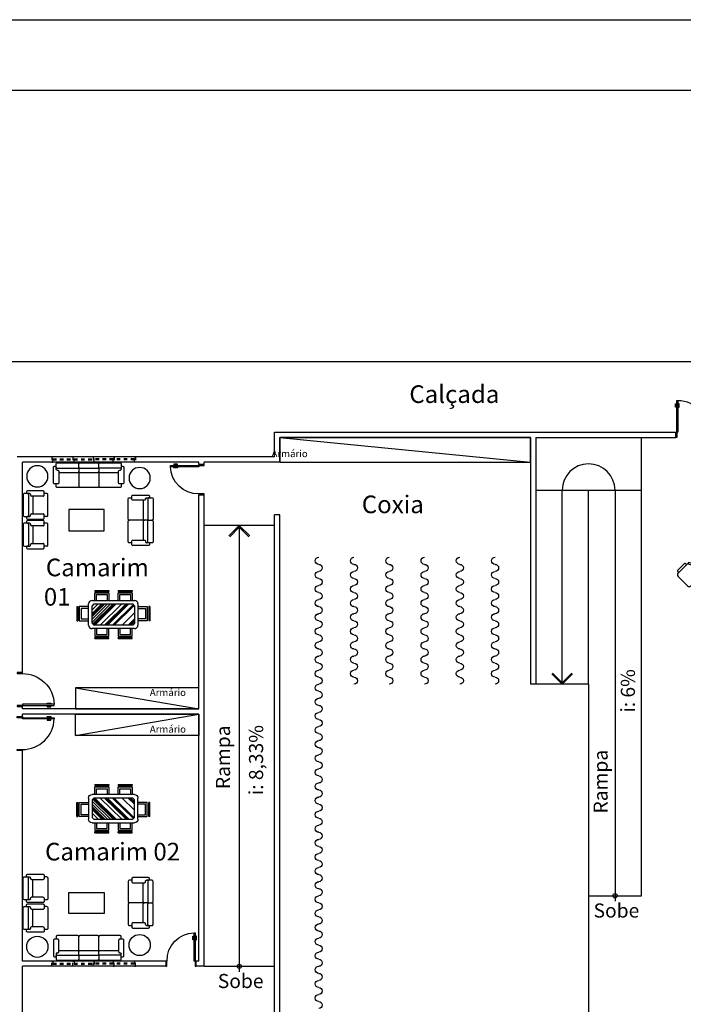
# Model space of a CAD drawing. Extents: x 9445 to 11300, y 9936 to 10947.
# Drawn here: x 10847 to 10866, y 10132 to 10160 of the extents above; entities that cross this region are included whole.
import ezdxf

# ---------------------------------------------------------------- set-up
doc = ezdxf.new("R2010")
doc.units = 0
doc.linetypes.add('DASH', pattern=[1, 0.5, -0.5])
for name, color, linetype in [('ARQ-ALV-MÉDIA', 5, 'Continuous'), ('ARQ-ESQ-JANELA', 3, 'Continuous'), ('ARQ-ESQ-PORTA', 3, 'Continuous'), ('ARQ-FLH-PRANCHA E CARIMBO', 1, 'Continuous'), ('ARQ-LAY-MOBILIÁRIO', 40, 'Continuous'), ('ARQ-PIS-CALÇADA E PAGINAÇÃO', 9, 'Continuous'), ('ARQ-PIS-DESNÍVEL', 1, 'Continuous'), ('ARQ-SMB-SÍMBOLOS EM GERAL', 9, 'Continuous'), ('ARQ-TXT-AMBIENTES', 3, 'Continuous'), ('ARQ-TXT-ESPECIFICAÇÕES', 2, 'Continuous'), ('ARQ-VIS-VISTA 01', 4, 'Continuous')]:
    doc.layers.add(name, color=color, linetype=linetype)
doc.styles.get("Standard").update_dxf_attribs({"font": 'arial.ttf'})

# ---------------------------------------------------------------- blocks, each defined once
blk = doc.blocks.new('SOFA-01')
at = {"layer": 'ARQ-LAY-MOBILIÁRIO', "linetype": 'Continuous'}
for p, q in [((-0.002, 0.57), (-0.047, 0.57)), ((-0.002, 0.64), (-0.002, 0.487)), ((0.617, 0.672), (0.027, 0.67)), ((0.648, 0.49), (0.648, 0.642)), ((0.693, 0.573), (0.648, 0.572)), ((-0.077, 0.54), (-0.075, 0.1)), ((0.618, 0.522), (0.028, 0.52)), ((0.028, 0.458), (0.043, 0.458)), ((0.073, 0.428), (0.075, 0.1)), ((0.573, 0.397), (0.074, 0.395)), ((0.575, 0.102), (0.573, 0.43)), ((0.618, 0.46), (0.603, 0.46)), ((0.725, 0.103), (0.723, 0.543)), ((-0.045, 0.07), (0.045, 0.07)), ((0, 0), (0, 0.069)), ((0.605, 0.072), (0.695, 0.073)), ((0.65, 0.002), (0.65, 0.071)), ((0.03, -0.03), (0.62, -0.028))]:
    blk.add_line(p, q, dxfattribs=at)
for centre, start, end in [((-0.047, 0.54), 90.2172, 180.2172), ((0.028, 0.64), 90.2172, 180.2172), ((0.618, 0.642), 0.2172, 90.2172), ((0.693, 0.543), 0.2172, 90.2172), ((0.028, 0.55), 180.2172, 270.2172), ((0.028, 0.488), 180.2172, 270.2172), ((0.043, 0.428), 0.2172, 90.2172), ((0.603, 0.43), 90.2172, 180.2172), ((0.618, 0.552), 270.2172, 0.2172), ((0.618, 0.49), 270.2172, 0.2172), ((-0.045, 0.1), 180.2172, 270.2172), ((0.045, 0.1), 270.2172, 0.2172), ((0.605, 0.102), 180.2172, 270.2172), ((0.62, 0.002), 270.2172, 0.2172), ((0.695, 0.103), 270.2172, 0.2172), ((0.03, 0), 180.2172, 270.2172)]:
    blk.add_arc(centre, 0.03, start, end, dxfattribs=at)
blk = doc.blocks.new('SOFA-03')
at = {"layer": 'ARQ-LAY-MOBILIÁRIO', "linetype": 'Continuous'}
for p, q in [((-1.206, 0.52), (-1.206, 0.425)), ((-1.206, 0.395), (-1.206, 0)), ((-0.64, 0.52), (-0.64, 0.425)), ((-0.64, 0.395), (-0.64, 0)), ((-0.03, 0.458), (-0.045, 0.458))]:
    blk.add_line(p, q, dxfattribs=at)
for points in [[(-1.846, 0.57), (-1.891, 0.57, 0.414214), (-1.921, 0.54), (-1.921, 0.1, 0.414214), (-1.891, 0.07), (-1.801, 0.07, 0.414214), (-1.771, 0.1), (-1.771, 0.428, 0.414214), (-1.801, 0.458), (-1.816, 0.458, -0.414214), (-1.846, 0.487)], [(-1.846, 0.55, 0.414214), (-1.816, 0.52), (-1.236, 0.52, 0.414214), (-1.206, 0.55), (-1.206, 0.64, 0.414214), (-1.236, 0.67), (-1.816, 0.67, 0.414214), (-1.846, 0.64), (-1.846, 0.487)], [(0, 0.55, -0.414214), (-0.03, 0.52), (-0.61, 0.52, -0.414214), (-0.64, 0.55), (-0.64, 0.64, 0.414214), (-0.67, 0.67), (-1.176, 0.67, 0.414214), (-1.206, 0.64)], [(0, 0.487), (0, 0.64, 0.414214), (-0.03, 0.67), (-0.61, 0.67, 0.414214), (-0.64, 0.64, 0.414214)], [(-0.045, 0.458, 0.414214), (-0.075, 0.428), (-0.075, 0.1, 0.414214), (-0.045, 0.07), (0.045, 0.07, 0.414214), (0.075, 0.1), (0.075, 0.54, 0.414214), (0.045, 0.57), (0, 0.57)], [(-0.075, 0.395), (-0.61, 0.395, -0.414214), (-0.64, 0.425, -0.414214), (-0.67, 0.395), (-1.176, 0.395, -0.414214), (-1.206, 0.425, -0.414214), (-1.236, 0.395), (-1.771, 0.395)], [(-0.64, 0.55, -0.414214), (-0.67, 0.52), (-1.176, 0.52, -0.414214), (-1.206, 0.55)], [(-1.846, 0.069), (-1.846, 0, 0.414214), (-1.816, -0.03), (-1.236, -0.03, 0.414214), (-1.206, 0, 0.414214), (-1.176, -0.03), (-0.67, -0.03, 0.414214), (-0.64, 0, 0.414214), (-0.61, -0.03), (-0.03, -0.03, 0.414214), (0, 0), (0, 0.069)]]:
    blk.add_lwpolyline(points, format="xyb", dxfattribs=at)
blk.add_arc((-0.03, 0.487), 0.03, 270, 0, dxfattribs=at)
blk = doc.blocks.new('AMBIENTE 02')
at = {"layer": 'ARQ-LAY-MOBILIÁRIO', "linetype": 'Continuous'}
for p, q in [((-1.61, -1.019), (-1.61, -1.034)), ((-1.702, -1.629), (-1.577, -1.629)), ((-1.702, -1.629), (-1.577, -1.629)), ((-1.577, -1.629), (-1.152, -1.629)), ((-1.577, -1.629), (-1.152, -1.629))]:
    blk.add_line(p, q, dxfattribs=at)
for points in [[(-1.64, -0.989), (-1.792, -0.989, 0.414214), (-1.822, -1.019), (-1.822, -1.599, 0.414214), (-1.792, -1.629, 0.414214)], [(-1.702, -0.989, -0.414214), (-1.672, -1.019), (-1.672, -1.599, -0.414214), (-1.702, -1.629), (-1.792, -1.629)], [(-1.61, -1.034, 0.414214), (-1.58, -1.064), (-1.252, -1.064, 0.414214), (-1.222, -1.034), (-1.222, -0.944, 0.414214), (-1.252, -0.914), (-1.692, -0.914, 0.414214), (-1.722, -0.944), (-1.722, -0.989)], [(-1.547, -1.064), (-1.547, -1.599, -0.414214), (-1.577, -1.629)], [(-1.152, -1.629, 0.414214), (-1.122, -1.599), (-1.122, -1.019, 0.414214), (-1.152, -0.989), (-1.221, -0.989)], [(-1.702, -2.269, 0.414214), (-1.672, -2.239), (-1.672, -1.659, 0.414214), (-1.702, -1.629), (-1.792, -1.629, 0.414214), (-1.822, -1.659), (-1.822, -2.239, 0.414214), (-1.792, -2.269), (-1.64, -2.269)], [(-1.577, -1.629, -0.414214), (-1.547, -1.659), (-1.547, -2.194)], [(-1.221, -2.269), (-1.152, -2.269, 0.414214), (-1.122, -2.239), (-1.122, -1.659, 0.414214), (-1.152, -1.629)], [(-1.722, -2.269), (-1.722, -2.314, 0.414214), (-1.692, -2.344), (-1.252, -2.344, 0.414214), (-1.222, -2.314), (-1.222, -2.224, 0.414214), (-1.252, -2.194), (-1.58, -2.194, 0.414214), (-1.61, -2.224), (-1.61, -2.239, -0.414214), (-1.64, -2.269)]]:
    blk.add_lwpolyline(points, format="xyb", dxfattribs=at)
blk.add_lwpolyline([(-0.439, -1.927), (-0.439, -1.327), (0.561, -1.327), (0.561, -1.927)], close=True, dxfattribs=at)
for centre in [(-1.443, -0.433), (1.457, -0.384)]:
    blk.add_circle(centre, 0.3, dxfattribs=at)
blk.add_arc((-1.64, -1.019), 0.03, 0, 90, dxfattribs=at)
blk.add_blockref('SOFA-03', (0.923, -0.67), dxfattribs=at)
at = {"layer": 'ARQ-LAY-MOBILIÁRIO', "linetype": 'Continuous', "xscale": -1, "rotation": 270.2171543179299}
for p in [(1.192, -1.523), (1.192, -2.364)]:
    blk.add_blockref('SOFA-01', p, dxfattribs=at)
blk = doc.blocks.new('MESA DE JANTAR 05')
at = {"layer": 'ARQ-LAY-MOBILIÁRIO'}
for p, q in [((-0.526, 0.683), (-0.126, 0.683)), ((-0.526, 0.653), (-0.126, 0.653)), ((-0.526, 0.4), (-0.526, 0.615)), ((-0.526, 0.615), (-0.126, 0.615)), ((-0.126, 0.615), (-0.126, 0.4)), ((0.134, 0.683), (0.534, 0.683)), ((0.134, 0.653), (0.534, 0.653)), ((0.134, 0.615), (0.534, 0.615)), ((0.134, 0.4), (0.134, 0.615)), ((0.534, 0.615), (0.534, 0.4)), ((-0.7, -0.3), (-0.7, 0.3)), ((-0.6, 0.4), (0.6, 0.4)), ((-0.427, 0.3), (-0.6, 0.13)), ((-0.322, 0.3), (-0.6, 0.026)), ((-0.298, 0.3), (-0.6, 0.002)), ((-0.274, 0.3), (-0.6, -0.022)), ((-0.255, 0.3), (-0.6, -0.04)), ((-0.236, 0.3), (-0.6, -0.059)), ((-0.164, 0.3), (-0.6, -0.13)), ((-0.078, 0.3), (-0.6, -0.215)), ((-0.55, 0.3), (-0.6, 0.25)), ((-0.006, 0.3), (-0.582, -0.268)), ((0.018, 0.3), (-0.57, -0.28)), ((0.037, 0.3), (-0.56, -0.29)), ((-0.55, 0.3), (0.55, 0.3)), ((0.061, 0.3), (-0.547, -0.3)), ((0.081, 0.3), (-0.528, -0.3)), ((0.239, 0.3), (-0.37, -0.3)), ((0.363, 0.3), (-0.245, -0.3)), ((0.387, 0.3), (-0.221, -0.3)), ((0.406, 0.3), (-0.202, -0.3)), ((0.44, 0.3), (-0.169, -0.3)), ((0.569, 0.281), (-0.02, -0.3)), ((0.6, 0.25), (0.55, 0.3)), ((0.7, 0.3), (0.7, -0.3)), ((-1.033, 0.223), (-1.033, -0.177)), ((-1.003, 0.223), (-1.003, -0.177)), ((-0.7, 0.223), (-0.964, 0.223)), ((-0.964, 0.223), (-0.964, -0.177)), ((-0.6, -0.25), (-0.6, 0.25)), ((0.581, 0.269), (0.004, -0.3)), ((0.593, 0.257), (0.028, -0.3)), ((0.6, 0.047), (0.248, -0.3)), ((0.6, 0.25), (0.6, -0.25)), ((0.7, 0.223), (0.964, 0.223)), ((0.964, 0.223), (0.964, -0.177)), ((1.003, 0.223), (1.003, -0.177)), ((1.033, 0.223), (1.033, -0.177)), ((-0.964, -0.177), (-0.7, -0.177)), ((-0.6, -0.25), (-0.55, -0.3)), ((0.6, -0.123), (0.421, -0.3)), ((0.6, -0.142), (0.44, -0.3)), ((0.6, -0.17), (0.469, -0.3)), ((0.6, -0.194), (0.493, -0.3)), ((0.6, -0.25), (0.55, -0.3)), ((0.964, -0.177), (0.7, -0.177)), ((0.6, -0.4), (-0.6, -0.4)), ((0.55, -0.3), (-0.55, -0.3)), ((-0.526, -0.4), (-0.526, -0.615)), ((-0.126, -0.615), (-0.126, -0.4)), ((0.134, -0.4), (0.134, -0.615)), ((0.534, -0.615), (0.534, -0.4)), ((-0.526, -0.615), (-0.126, -0.615)), ((-0.526, -0.653), (-0.126, -0.653)), ((-0.526, -0.683), (-0.126, -0.683)), ((0.134, -0.615), (0.534, -0.615)), ((0.134, -0.653), (0.534, -0.653)), ((0.134, -0.683), (0.534, -0.683))]:
    blk.add_line(p, q, dxfattribs=at)
for points in [[(-0.526, 0.683), (-0.526, 0.653)], [(-0.476, 0.565), (-0.176, 0.565), (-0.176, 0.4)], [(-0.476, 0.4), (-0.476, 0.565)], [(-0.126, 0.683), (-0.126, 0.653)], [(0.134, 0.683), (0.134, 0.653)], [(0.184, 0.4), (0.184, 0.565)], [(0.184, 0.565), (0.484, 0.565), (0.484, 0.4)], [(0.534, 0.683), (0.534, 0.653)], [(-1.033, 0.223), (-1.003, 0.223)], [(-0.914, 0.173), (-0.914, -0.127), (-0.7, -0.127)], [(-0.7, 0.173), (-0.914, 0.173)], [(0.7, 0.173), (0.914, 0.173)], [(0.914, 0.173), (0.914, -0.127), (0.7, -0.127)], [(1.033, 0.223), (1.003, 0.223)], [(-1.033, -0.177), (-1.003, -0.177)], [(1.033, -0.177), (1.003, -0.177)], [(-0.476, -0.4), (-0.476, -0.565)], [(-0.476, -0.565), (-0.176, -0.565), (-0.176, -0.4)], [(0.184, -0.565), (0.484, -0.565), (0.484, -0.4)], [(0.184, -0.4), (0.184, -0.565)], [(-0.526, -0.683), (-0.526, -0.653)], [(-0.126, -0.683), (-0.126, -0.653)], [(0.134, -0.683), (0.134, -0.653)], [(0.534, -0.683), (0.534, -0.653)]]:
    blk.add_lwpolyline(points, dxfattribs=at)
for centre, start, end in [((-0.6, 0.3), 90, 180), ((0.6, 0.3), 0, 90), ((-0.6, -0.3), 180, 270), ((0.6, -0.3), 270, 0)]:
    blk.add_arc(centre, 0.1, start, end, dxfattribs=at)
blk = doc.blocks.new('cortina')
at = {"layer": 'ARQ-LAY-MOBILIÁRIO'}
for centre, start, end in [((20471.696, 9000.053), 0, 180), ((20471.896, 9000.053), 180, 0), ((20472.096, 9000.053), 0, 180), ((20472.296, 9000.053), 180, 0), ((20472.496, 9000.053), 0, 180), ((20472.696, 9000.053), 180, 0), ((20472.896, 9000.053), 0, 180), ((20473.096, 9000.053), 180, 0), ((20473.296, 9000.053), 0, 180), ((20473.496, 9000.053), 180, 0), ((20473.696, 9000.053), 0, 180), ((20473.896, 9000.053), 180, 0), ((20474.096, 9000.053), 0, 180), ((20474.296, 9000.053), 180, 0), ((20474.496, 9000.053), 0, 180), ((20474.696, 9000.053), 180, 0), ((20474.896, 9000.053), 0, 180), ((20475.096, 9000.053), 180, 0)]:
    blk.add_arc(centre, 0.1, start, end, dxfattribs=at)
blk = doc.blocks.new('cortina grande')
at = {"layer": 'ARQ-LAY-MOBILIÁRIO'}
for centre, start, end in [((20471.696, 9005.053), 0, 180), ((20471.896, 9005.053), 180, 0), ((20472.096, 9005.053), 0, 180), ((20472.296, 9005.053), 180, 0), ((20472.496, 9005.053), 0, 180), ((20472.696, 9005.053), 180, 0), ((20472.896, 9005.053), 0, 180), ((20473.096, 9005.053), 180, 0), ((20473.296, 9005.053), 0, 180), ((20473.496, 9005.053), 180, 0), ((20473.696, 9005.053), 0, 180), ((20473.896, 9005.053), 180, 0), ((20474.096, 9005.053), 0, 180), ((20474.296, 9005.053), 180, 0), ((20474.496, 9005.053), 0, 180), ((20474.696, 9005.053), 180, 0), ((20474.896, 9005.053), 0, 180), ((20475.096, 9005.053), 180, 0), ((20475.296, 9005.053), 0, 180), ((20475.496, 9005.053), 180, 0), ((20475.696, 9005.053), 0, 180), ((20475.896, 9005.053), 180, 0), ((20476.096, 9005.053), 0, 180), ((20476.296, 9005.053), 180, 0), ((20476.496, 9005.053), 0, 180), ((20476.696, 9005.053), 180, 0), ((20476.896, 9005.053), 0, 180), ((20477.096, 9005.053), 180, 0), ((20477.296, 9005.053), 0, 180), ((20477.496, 9005.053), 180, 0), ((20477.696, 9005.053), 0, 180), ((20477.896, 9005.053), 180, 0), ((20478.096, 9005.053), 0, 180), ((20478.296, 9005.053), 180, 0), ((20478.496, 9005.053), 0, 180), ((20478.696, 9005.053), 180, 0), ((20478.896, 9005.053), 0, 180), ((20479.096, 9005.053), 180, 0), ((20479.296, 9005.053), 0, 180), ((20479.496, 9005.053), 180, 0), ((20479.696, 9005.053), 0, 180), ((20479.896, 9005.053), 180, 0), ((20480.096, 9005.053), 0, 180), ((20480.296, 9005.053), 180, 0), ((20480.496, 9005.053), 0, 180), ((20480.696, 9005.053), 180, 0), ((20480.896, 9005.053), 0, 180), ((20481.096, 9005.053), 180, 0), ((20481.296, 9005.053), 0, 180), ((20481.496, 9005.053), 180, 0), ((20481.696, 9005.053), 0, 180), ((20481.896, 9005.053), 180, 0), ((20482.096, 9005.053), 0, 180), ((20482.296, 9005.053), 180, 0), ((20482.496, 9005.053), 0, 180), ((20482.696, 9005.053), 180, 0), ((20482.896, 9005.053), 0, 180), ((20483.096, 9005.053), 180, 0), ((20483.296, 9005.053), 0, 180), ((20483.496, 9005.053), 180, 0), ((20483.696, 9005.053), 0, 180), ((20483.896, 9005.053), 180, 0), ((20484.096, 9005.053), 0, 180), ((20484.296, 9005.053), 180, 0)]:
    blk.add_arc(centre, 0.1, start, end, dxfattribs=at)
blk = doc.blocks.new('PORTA 90 (ALVENARIA)')
at = {"layer": 'ARQ-ESQ-PORTA', "color": 8}
for points in [[(0.03, 0.935), (0.003, 0.935), (0.003, 0.854), (-0.007, 0.854), (-0.007, 0.955), (0.03, 0.955)], [(0.06, 0.935), (0.087, 0.935), (0.087, 0.854), (0.097, 0.854), (0.097, 0.955), (0.06, 0.955)]]:
    blk.add_lwpolyline(points, dxfattribs=at)
at = {"layer": 'ARQ-ESQ-PORTA'}
for points in [[(0.06, 1.05), (0.06, 0.15), (0.03, 0.15), (0.03, 1.05)], [(0, 0.15), (0.03, 0.15), (0.03, 0), (0, 0)], [(0.93, 0.15), (0.96, 0.15), (0.96, 0), (0.93, 0)]]:
    blk.add_lwpolyline(points, close=True, dxfattribs=at)
at = {"layer": 'ARQ-ESQ-PORTA', "color": 8}
blk.add_arc((0.045, 0.165), 0.885, 359.029, 89.029, dxfattribs=at)
blk = doc.blocks.new('porta de 1.80m')
at = {"layer": 'ARQ-ESQ-PORTA'}
for points in [[(20487.326, 8969.803), (20487.326, 8968.903), (20487.296, 8968.903), (20487.296, 8969.803)], [(20489.066, 8969.803), (20489.066, 8968.903), (20489.096, 8968.903), (20489.096, 8969.803)], [(20487.266, 8968.903), (20487.296, 8968.903), (20487.296, 8968.753), (20487.266, 8968.753)], [(20489.126, 8968.903), (20489.096, 8968.903), (20489.096, 8968.753), (20489.126, 8968.753)]]:
    blk.add_lwpolyline(points, close=True, dxfattribs=at)
at = {"layer": 'ARQ-ESQ-PORTA', "color": 8}
for points in [[(20487.296, 8969.688), (20487.269, 8969.688), (20487.269, 8969.607), (20487.259, 8969.607), (20487.259, 8969.708), (20487.296, 8969.708)], [(20487.326, 8969.688), (20487.353, 8969.688), (20487.353, 8969.607), (20487.363, 8969.607), (20487.363, 8969.708), (20487.326, 8969.708)], [(20489.066, 8969.688), (20489.039, 8969.688), (20489.039, 8969.607), (20489.029, 8969.607), (20489.029, 8969.708), (20489.066, 8969.708)], [(20489.096, 8969.688), (20489.123, 8969.688), (20489.123, 8969.607), (20489.133, 8969.607), (20489.133, 8969.708), (20489.096, 8969.708)]]:
    blk.add_lwpolyline(points, dxfattribs=at)
for centre, start, end in [((20487.311, 8968.918), 359.029, 89.029), ((20489.081, 8968.918), 90.971, 180.971)]:
    blk.add_arc(centre, 0.885, start, end, dxfattribs=at)
blk = doc.blocks.new('PORTA 80 (ALVENARIA)')
at = {"layer": 'ARQ-ESQ-PORTA', "color": 8}
for points in [[(0.03, 0.835), (0.003, 0.835), (0.003, 0.754), (-0.007, 0.754), (-0.007, 0.855), (0.03, 0.855)], [(0.06, 0.835), (0.087, 0.835), (0.087, 0.754), (0.097, 0.754), (0.097, 0.855), (0.06, 0.855)]]:
    blk.add_lwpolyline(points, dxfattribs=at)
at = {"layer": 'ARQ-ESQ-PORTA'}
for points in [[(0.03, 0.15), (0.06, 0.15), (0.06, 0.95), (0.03, 0.95)], [(0, 0.15), (0.03, 0.15), (0.03, 0), (0, 0)], [(0.83, 0.15), (0.86, 0.15), (0.86, 0), (0.83, 0)]]:
    blk.add_lwpolyline(points, close=True, dxfattribs=at)
at = {"layer": 'ARQ-ESQ-PORTA', "color": 8}
blk.add_arc((0.045, 0.165), 0.785, 358.9053, 88.9053, dxfattribs=at)
blk = doc.blocks.new('CADEIRA ESCRITÓRIO 03')
at = {"layer": 'ARQ-LAY-MOBILIÁRIO'}
for p, q in [((-0.382, -0.18), (-0.382, 0.144)), ((-0.305, 0.198), (-0.305, -0.234)), ((0.189, 0.274), (-0.189, 0.274)), ((0.305, -0.234), (0.305, 0.198)), ((0.381, -0.18), (0.381, 0.144)), ((-0.229, -0.31), (0.229, -0.31))]:
    blk.add_line(p, q, dxfattribs=at)
for centre, radius, start, end in [((0, -0.132), 0.508, 53.1301, 126.8699), ((-0.344, 0.133), 0.0397, 9.2946, 163.7398), ((-0.282, 0.258), 0.0279, 143.3099, 302.0274), ((-0.229, 0.198), 0.0762, 152.4156, 180), ((0, -0.19), 0.501, 57.7288, 122.2712), ((0.282, 0.258), 0.0279, 237.9726, 36.6901), ((0.229, 0.198), 0.0762, 0, 27.5844), ((0.343, 0.133), 0.0397, 16.2602, 163.7398), ((-0.344, -0.168), 0.0397, 196.2602, 350.7054), ((-0.229, -0.234), 0.0762, 180, 270), ((0.229, -0.234), 0.0762, 270, 0), ((0.343, -0.168), 0.0397, 196.2602, 343.7398)]:
    blk.add_arc(centre, radius, start, end, dxfattribs=at)
blk = doc.blocks.new('uhaiahiahaiuhaiuha')
at = {"layer": 'ARQ-ALV-MÉDIA'}
for p, q in [((10854.468, 10147.909), (10865.838, 10147.909)), ((10854.468, 10147.209), (10854.468, 10147.909)), ((10854.618, 10147.759), (10861.718, 10147.759)), ((10854.618, 10147.059), (10854.618, 10147.759)), ((10861.718, 10147.759), (10861.718, 10140.759)), ((10861.868, 10147.759), (10865.838, 10147.759)), ((10861.868, 10147.759), (10861.868, 10140.759)), ((10854.468, 10147.209), (10847.168, 10147.209)), ((10847.318, 10141.089), (10847.318, 10147.059)), ((10852.318, 10147.059), (10847.318, 10147.059)), ((10852.318, 10146.989), (10852.318, 10147.059)), ((10854.618, 10147.059), (10852.468, 10147.059)), ((10852.468, 10146.989), (10852.468, 10147.059)), ((10852.318, 10140.059), (10852.318, 10146.129)), ((10852.468, 10132.759), (10852.468, 10146.129)), ((10854.468, 10109.959), (10854.468, 10145.559)), ((10854.618, 10145.559), (10854.468, 10145.559)), ((10854.618, 10109.959), (10854.618, 10145.559)), ((10861.868, 10140.759), (10861.718, 10140.759)), ((10847.318, 10140.059), (10847.318, 10140.129)), ((10852.318, 10140.059), (10847.318, 10140.059)), ((10847.318, 10139.839), (10847.318, 10139.909)), ((10852.318, 10139.909), (10847.318, 10139.909)), ((10852.318, 10132.909), (10852.318, 10139.909)), ((10847.318, 10132.909), (10847.318, 10138.879)), ((10851.388, 10132.909), (10847.318, 10132.909)), ((10852.318, 10132.909), (10852.248, 10132.909)), ((10847.318, 10130.759), (10847.318, 10132.759)), ((10851.388, 10132.759), (10847.318, 10132.759)), ((10852.468, 10132.759), (10852.248, 10132.759))]:
    blk.add_line(p, q, dxfattribs=at)
at = {"layer": 'ARQ-ESQ-JANELA', "linetype": 'DASH', "ltscale": 0.1}
for p, q in [((10848.183, 10147.149), (10848.723, 10147.149)), ((10848.183, 10147.119), (10848.723, 10147.119)), ((10848.783, 10147.149), (10849.323, 10147.149)), ((10848.783, 10147.119), (10849.323, 10147.119)), ((10849.893, 10147.149), (10849.353, 10147.149)), ((10849.893, 10147.119), (10849.353, 10147.119)), ((10850.493, 10147.149), (10849.953, 10147.149)), ((10850.493, 10147.119), (10849.953, 10147.119)), ((10848.183, 10132.849), (10848.723, 10132.849)), ((10848.783, 10132.849), (10849.323, 10132.849)), ((10849.893, 10132.849), (10849.353, 10132.849)), ((10850.493, 10132.849), (10849.953, 10132.849)), ((10848.183, 10132.819), (10848.723, 10132.819)), ((10848.783, 10132.819), (10849.323, 10132.819)), ((10849.893, 10132.819), (10849.353, 10132.819)), ((10850.493, 10132.819), (10849.953, 10132.819))]:
    blk.add_line(p, q, dxfattribs=at)
for points in [[(10848.153, 10147.059), (10848.183, 10147.059), (10848.183, 10147.209), (10848.153, 10147.209)], [(10848.753, 10147.059), (10848.783, 10147.059), (10848.783, 10147.209), (10848.753, 10147.209)], [(10849.323, 10147.059), (10849.353, 10147.059), (10849.353, 10147.209), (10849.323, 10147.209)], [(10849.923, 10147.059), (10849.893, 10147.059), (10849.893, 10147.209), (10849.923, 10147.209)], [(10850.523, 10147.059), (10850.493, 10147.059), (10850.493, 10147.209), (10850.523, 10147.209)], [(10848.153, 10132.909), (10848.183, 10132.909), (10848.183, 10132.759), (10848.153, 10132.759)], [(10848.753, 10132.909), (10848.783, 10132.909), (10848.783, 10132.759), (10848.753, 10132.759)], [(10849.323, 10132.909), (10849.353, 10132.909), (10849.353, 10132.759), (10849.323, 10132.759)], [(10849.923, 10132.909), (10849.893, 10132.909), (10849.893, 10132.759), (10849.923, 10132.759)], [(10850.523, 10132.909), (10850.493, 10132.909), (10850.493, 10132.759), (10850.523, 10132.759)]]:
    blk.add_lwpolyline(points, close=True, dxfattribs=at)
at = {"layer": 'ARQ-FLH-PRANCHA E CARIMBO'}
for points in [[(10831.817, 10159.606), (11017.817, 10159.606), (11017.817, 10075.606), (10831.817, 10075.606)], [(10836.817, 10157.606), (11015.817, 10157.606), (11015.817, 10077.606), (10836.817, 10077.606)]]:
    blk.add_lwpolyline(points, close=True, dxfattribs=at)
at = {"layer": 'ARQ-LAY-MOBILIÁRIO'}
for p, q in [((10854.618, 10147.759), (10861.718, 10147.059)), ((10848.822, 10140.659), (10852.318, 10140.059)), ((10848.822, 10139.309), (10852.318, 10139.909))]:
    blk.add_line(p, q, dxfattribs=at)
for points in [[(10854.618, 10147.059), (10861.718, 10147.059), (10861.718, 10147.759), (10854.618, 10147.759)], [(10848.822, 10140.059), (10852.318, 10140.059), (10852.318, 10140.659), (10848.822, 10140.659)], [(10848.822, 10139.909), (10852.318, 10139.909), (10852.318, 10139.309), (10848.822, 10139.309)]]:
    blk.add_lwpolyline(points, close=True, dxfattribs=at)
at = {"layer": 'ARQ-PIS-DESNÍVEL'}
for p, q in [((10844.168, 10149.909), (10874.541, 10149.909)), ((10864.868, 10134.759), (10864.868, 10147.759)), ((10861.868, 10146.259), (10864.868, 10146.259)), ((10863.368, 10140.759), (10863.368, 10146.259)), ((10854.468, 10145.259), (10852.468, 10145.259)), ((10863.368, 10140.759), (10861.868, 10140.759)), ((10863.368, 10140.759), (10863.368, 10114.759)), ((10863.368, 10134.759), (10864.868, 10134.759)), ((10852.468, 10132.759), (10854.468, 10132.759))]:
    blk.add_line(p, q, dxfattribs=at)
at = {"layer": 'ARQ-SMB-SÍMBOLOS EM GERAL'}
for p, q in [((10862.618, 10140.759), (10862.618, 10146.259)), ((10864.118, 10146.259), (10864.118, 10134.603)), ((10853.468, 10145.259), (10853.174, 10144.965)), ((10853.468, 10145.216), (10853.195, 10144.943)), ((10853.468, 10145.259), (10853.762, 10144.964)), ((10853.468, 10145.259), (10853.468, 10132.603)), ((10853.468, 10145.216), (10853.741, 10144.943)), ((10862.618, 10140.759), (10862.324, 10141.053)), ((10862.618, 10140.801), (10862.345, 10141.074)), ((10862.618, 10140.801), (10862.891, 10141.074)), ((10862.618, 10140.759), (10862.912, 10141.053))]:
    blk.add_line(p, q, dxfattribs=at)
for centre in [(10864.118, 10134.759), (10853.468, 10132.759)]:
    blk.add_circle(centre, 0.06, dxfattribs=at)
blk.add_arc((10863.368, 10146.259), 0.75, 0, 180, dxfattribs=at)
at = {"xscale": -1, "rotation": 90}
blk.add_blockref('PORTA 80 (ALVENARIA)', (10852.468, 10146.989), dxfattribs=at)
at = {"xscale": -1}
blk.add_blockref('PORTA 80 (ALVENARIA)', (10852.248, 10132.759), dxfattribs=at)
at = {"layer": 'ARQ-ALV-MÉDIA', "xscale": -1}
blk.add_blockref('porta de 1.80m', (31354.965, 1179.006), dxfattribs=at)
for name, p, rotation in [('cortina grande', (19860.771, 30615.955), 90), ('cortina', (19856.771, 30615.955), 90), ('cortina', (19857.771, 30615.955), 90), ('cortina', (19858.771, 30615.955), 90), ('cortina', (19859.771, 30615.955), 90), ('cortina', (19860.771, 30615.955), 90), ('PORTA 90 (ALVENARIA)', (10847.168, 10140.129), 270)]:
    blk.add_blockref(name, p, dxfattribs=dict(at, rotation=rotation))
at = {"layer": 'ARQ-ALV-MÉDIA', "xscale": 0.8396966663476629, "yscale": 0.8396966663476632, "zscale": 0.8396966663476633, "rotation": 315.0000000001288}
blk.add_blockref('CADEIRA ESCRITÓRIO 03', (10866.223, 10143.867), dxfattribs=at)
at = {"layer": 'ARQ-ALV-MÉDIA', "extrusion": (0, 0, -1), "xscale": -1, "zscale": -1}
blk.add_blockref('MESA DE JANTAR 05', (-10849.896, 10142.736), dxfattribs=at)
at = {"layer": 'ARQ-ALV-MÉDIA', "rotation": 270}
blk.add_blockref('PORTA 90 (ALVENARIA)', (10847.168, 10139.839), dxfattribs=at)
at = {"layer": 'ARQ-ALV-MÉDIA', "extrusion": (0, 0, -1), "zscale": -1, "rotation": 180}
blk.add_blockref('MESA DE JANTAR 05', (-10849.896, 10137.231), dxfattribs=at)
at = {"layer": 'ARQ-PIS-CALÇADA E PAGINAÇÃO', "xscale": -1}
blk.add_blockref('AMBIENTE 02', (10849.2, 10147.039), dxfattribs=at)
at = {"layer": 'ARQ-PIS-CALÇADA E PAGINAÇÃO', "rotation": 180}
blk.add_blockref('AMBIENTE 02', (10849.2, 10132.929), dxfattribs=at)
at = {"layer": 'ARQ-TXT-AMBIENTES', "char_height": 0.5, "attachment_point": 1}
for s, width, insert in [('\\pi0.57165;Calçada', 3.6416, (10858.001, 10149.236)), ('\\pi0.64451;Coxia', 3.01037, (10856.617, 10146.11)), ('\\pi0.11245;Camarim 01', 3.86577, (10847.928, 10144.321)), ('\\pi0.066752;Camarim 02', 3.86577, (10847.928, 10136.261))]:
    blk.add_mtext_dynamic_manual_height_columns(s, width=width, gutter_width=12.5, heights=[0], dxfattribs=dict(at, insert=insert))
at = {"layer": 'ARQ-TXT-ESPECIFICAÇÕES', "attachment_point": 1}
for s, width, insert, char_height in [('\\pi0.46369;Armário', 1.89505, (10854.289, 10147.399), 0.2), ('\\pi0.46369;Armário', 1.89505, (10850.838, 10140.624), 0.2), ('\\pi0.46369;Armário', 1.89505, (10850.838, 10139.584), 0.2), ('\\pi0.014903;Sobe', 1.28656, (10863.502, 10134.541), 0.4), ('\\pi0.014903;Sobe', 1.28656, (10852.852, 10132.541), 0.4), ('\\pi0.014903;Sobe', 1.28656, (10852.852, 10132.541), 0.4)]:
    blk.add_mtext_dynamic_manual_height_columns(s, width=width, gutter_width=12.5, heights=[0], dxfattribs=dict(at, insert=insert, char_height=char_height))
at = {"layer": 'ARQ-TXT-ESPECIFICAÇÕES', "char_height": 0.4}
for s, width, insert, attachment_point, rotation in [('\\pi0.2022;i: 6%', 1.57521, (10864.681, 10139.875), 7, 89.9742), ('\\pi0.27172;Rampa', 2.27713, (10852.805, 10137.675), 1, 90), ('\\pi0.36949;i: 8,33%', 2.68658, (10854.142, 10137.467), 7, 89.9742), ('\\pi4.4103;Rampa', 10.55438, (10863.507, 10135.329), 1, 90)]:
    blk.add_mtext_dynamic_manual_height_columns(s, width=width, gutter_width=12.5, heights=[0], dxfattribs=dict(at, insert=insert, attachment_point=attachment_point, rotation=rotation))

msp = doc.modelspace()

# ---------------------------------------------------------------- block references
at = {"layer": 'ARQ-VIS-VISTA 01'}
msp.add_blockref('uhaiahiahaiuhaiuha', (0, 0), dxfattribs=at)

doc.saveas('drawing.dxf')
